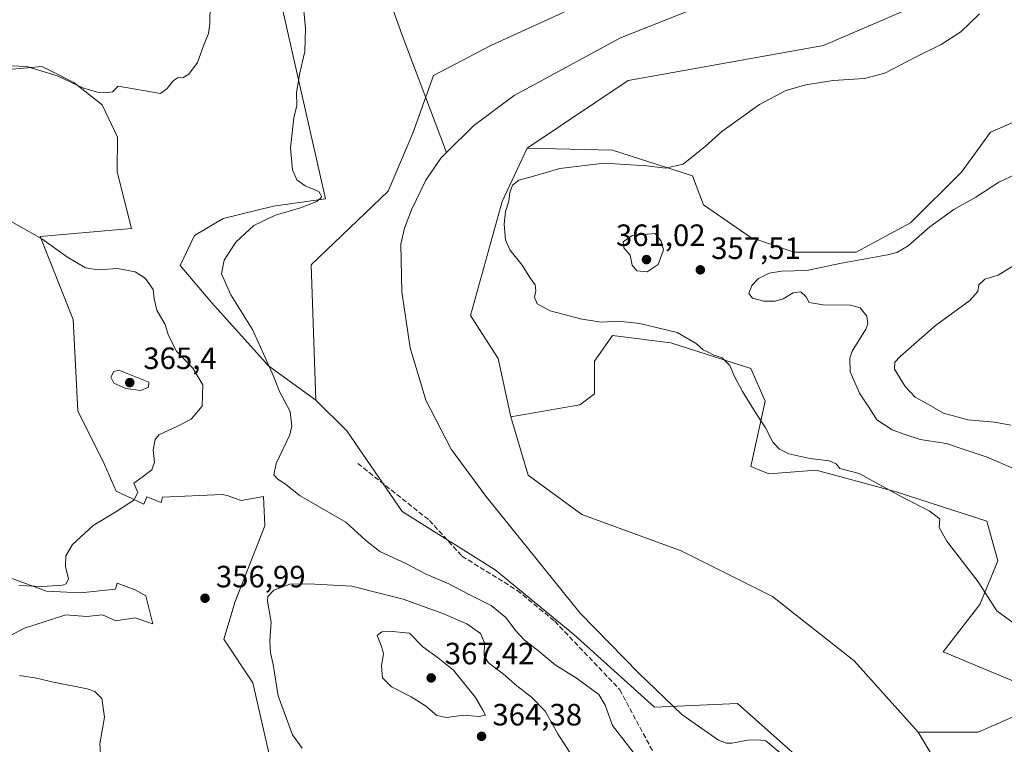
# Model space of a CAD drawing. Units: metres. Extents: x 600962 to 604419, y 4706032 to 4708395.
# Drawn here: x 602187 to 602507, y 4707709 to 4707945 of the extents above; entities that cross this region are included whole.
import ezdxf

# ---------------------------------------------------------------- set-up
doc = ezdxf.new("R2010")
doc.units = ezdxf.units.M
doc.header["$MEASUREMENT"] = 0
doc.linetypes.add('DGN Style 3', pattern=[2.307223458686699, 1.648016756204785, -0.6592067024819142])
for name, color, linetype, lineweight in [('Comarca CxS', 21, 'Continuous', 0), ('Comunidad Autónoma CxS', 142, 'Continuous', 0), ('Corriente natural lineal', 142, 'Continuous', 13), ('Cultivos herbáceos CxS', 92, 'Continuous', 0), ('Curva de nivel normal', 30, 'Continuous', 0), ('Matorral CxS', 135, 'Continuous', 0), ('Municipio CxS', 4, 'Continuous', 0), ('Núcleo urbano CxS', 7, 'Continuous', 0), ('Pastizal CxS', 92, 'Continuous', 0), ('Provincia CxS', 1, 'Continuous', 0), ('Punto de cota en terreno', 7, 'Continuous', 0), ('Rótulo de punto de cota en terreno', 7, 'Continuous', 0), ('Senda', 7, 'DGN Style 3', 0), ('Suelo desnudo CxS', 253, 'Continuous', 0)]:
    doc.layers.add(name, color=color, linetype=linetype, lineweight=lineweight)
doc.styles.add('Style-Arial', font='txt')

# ---------------------------------------------------------------- blocks, each defined once
blk = doc.blocks.new('*U9')
at = {"layer": 'Pastizal CxS', "color": 92, "linetype": 'Continuous', "lineweight": 0}
for points in [[(602505.7478999998, 4707435.265699999, 347.2182999999932), (602501.4055000005, 4707527.9727, 347.8899999999995), (602502.5456999998, 4707595.544299999, 348.3806000000041), (602477.0077000001, 4707664.764699999, 350.0228000000061), (602452.9193000002, 4707693.994899999, 350.2473999999929), (602420.6297000004, 4707722.713300001, 350.9250999999931), (602393.5477, 4707721.532500001, 352.0053000000044), (602367.4090999998, 4707745.121900001, 352.2670000000071), (602341.7824999997, 4707766.1481, 352.0586999999941), (602311.5437000003, 4707785.122500001, 352.4033000000054), (602293.6052999999, 4707811.276500001, 352.6592999999993), (602283.4644999999, 4707821.321699999, 353.1356999999989), (602281.9770999998, 4707865.2487, 353.2051000000066), (602307.0015000004, 4707889.2415, 352.9679999999935), (602315.0258999999, 4707908.0713, 353.1098000000056), (602321.7802999998, 4707926.8421, 353.0633999999991), (602340.4063999997, 4707936.6229, 353.3996999999945), (602379.8717999998, 4707954.736300001, 353.6981999999989)], [(602497.6124999998, 4707957.825099999, 354.4749000000011), (602448.5521, 4707936.592700001, 354.1097000000009), (602384.9971000003, 4707925.247300001, 353.6889999999985), (602352.1946999999, 4707903.196699999, 353.789499999999), (602344.0543000001, 4707885.8849, 354.4483000000037), (602333.7429000001, 4707848.838099999, 352.843200000003), (602342.8097000001, 4707834.865900001, 352.3592999999965), (602346.9090999998, 4707815.891899999, 352.152900000001), (602352.5469000004, 4707796.9169, 351.8252000000066), (602369.9726999998, 4707784.096700001, 351.4372000000003), (602402.2625000002, 4707772.301300001, 351.222299999994), (602431.9892999995, 4707757.429099999, 351.1606000000029), (602458.5549, 4707736.604900001, 351.0619000000006), (602479.3624999998, 4707713.396700001, 350.5381000000052), (602494.5460999999, 4707688.0165, 350.4070000000065), (602521.6810999997, 4707638.3761, 350.2014000000054), (602545.5982999997, 4707583.2371, 349.885500000004), (602545.5976999998, 4707543.749100001, 348.828800000003), (602545.4922000002, 4707529.323000001, 348.6891000000033), (602545.0774999997, 4707472.585100001, 347.9747999999963)]]:
    blk.add_polyline3d(points, dxfattribs=at)
blk = doc.blocks.new('*U16')
at = {"layer": 'Cultivos herbáceos CxS', "color": 92, "linetype": 'Continuous', "lineweight": 0}
for points in [[(602521.7697000002, 4707916.7094, 358.1092999999965), (602502.8645000001, 4707908.438300001, 357.4128000000055), (602493.4117000002, 4707895.4409, 358.2998999999982), (602476.8696, 4707878.898700001, 359.1392999999953), (602459.1458000002, 4707869.446000001, 359.5013999999938), (602439.0586999999, 4707869.446000001, 359.0081999999966), (602424.8797000004, 4707874.172300001, 357.7764000000025), (602409.5191000003, 4707884.806600001, 356.7111000000005), (602405.9742999999, 4707894.259299999, 355.3718999999983), (602379.9793999996, 4707902.530400001, 354.1432000000059), (602352.1946999999, 4707903.196699999, 353.789499999999), (602384.9971000003, 4707925.247300001, 353.6889999999985), (602448.5521, 4707936.592700001, 354.1097000000009), (602497.6124999998, 4707957.825099999, 354.4749000000011)], [(602379.8717999998, 4707954.736300001, 353.6981999999989), (602340.4063999997, 4707936.6229, 353.3996999999945), (602321.7802999998, 4707926.8421, 353.0633999999991), (602315.0258999999, 4707908.0713, 353.1098000000056), (602307.0015000004, 4707889.2415, 352.9679999999935), (602281.9770999998, 4707865.2487, 353.2051000000066), (602283.4644999999, 4707821.321699999, 353.1356999999989), (602268.1375000002, 4707832.4277, 355.2844999999944), (602249.6869000001, 4707852.941099999, 356.2856999999931), (602239.4291000003, 4707865.079100001, 356.5872999999993), (602244.0614999998, 4707874.8421, 356.5100999999996), (602253.3443, 4707880.3671, 356.2801000000036), (602269.6993000006, 4707884.3137, 355.7893999999943), (602286.5894999999, 4707886.786499999, 354.7212), (602272.2405000003, 4707950.376499999, 356.1242000000057)], [(602166.6573000001, 4707927.301100001, 358.965200000006), (602194.4121000003, 4707929.7917, 360.6394), (602197.3618999999, 4707928.308900001, 360.5610000000015), (602204.8362999996, 4707924.5515, 360.5742999999929), (602214.0800999999, 4707917.348300001, 359.9557999999961), (602219.0289000003, 4707906.761299999, 359.0895000000019), (602218.9357000003, 4707895.5053, 358.7381000000024), (602223.6003999999, 4707877.066299999, 357.6661000000022), (602193.8213000001, 4707874.480699999, 359.8369999999995), (602204.6256999997, 4707847.5415, 363.1790000000037), (602206.1023000004, 4707817.851500001, 363.0160000000033), (602214.8148999996, 4707800.4157, 361.7143000000069), (602218.5613000002, 4707791.690300001, 360.7050000000018), (602227.6149000004, 4707787.494700001, 359.8680000000023), (602228.5751, 4707789.894900001, 359.8460999999952), (602233.2347999997, 4707788.0591, 358.9257999999973), (602233.6388999998, 4707789.7393, 359.0350000000035), (602253.0938999997, 4707790.6273, 357.9333000000042), (602254.6529000001, 4707790.2521, 357.6399999999995), (602259.2647000002, 4707788.712900001, 356.8157999999967), (602266.4839000005, 4707789.981100001, 355.7329000000027), (602266.7068999996, 4707785.218900001, 356.007500000007), (602266.9297000002, 4707780.4571, 356.4109999999928), (602257.2144999999, 4707755.893100001, 357.7799999999988), (602253.6271000003, 4707743.585100001, 357.7057999999961), (602262.9609000003, 4707729.360900001, 359.0483999999997), (602274.1271000003, 4707680.508099999, 360.2548999999999)], [(602175.7209000001, 4707740.5089, 356.9679999999935), (602188.7295000004, 4707747.170299999, 357.6995000000024), (602202.1712999997, 4707751.490499999, 357.561400000006), (602208.8921999997, 4707751.010500001, 357.3221000000049), (602214.1727, 4707751.490499999, 357.6757000000071), (602218.4933000002, 4707749.5701, 357.2893999999943), (602224.7339000005, 4707750.530099999, 357.7011999999959), (602230.4946999997, 4707748.6099, 357.0760000000009), (602228.1797000002, 4707757.713099999, 358.1374999999971), (602224.7341999998, 4707759.6513, 358.6742999999988), (602218.8960999995, 4707761.747099999, 359.4423999999999), (602218.4023000002, 4707759.9035, 359.5466000000015), (602206.9719000002, 4707758.691299999, 359.709600000002), (602195.9304999998, 4707759.171499999, 359.9588999999978), (602184.0625, 4707763.493100001, 361.0975000000035)]]:
    blk.add_polyline3d(points, dxfattribs=at)
blk = doc.blocks.new('5PATER')
at = {"layer": 'Núcleo urbano CxS', "linetype": 'Continuous', "lineweight": 0}
h = blk.add_hatch(color=51, dxfattribs=at)
edge = h.paths.add_edge_path()
edge.add_ellipse((0, 0), major_axis=(-0.1095731443231308, -0.1110710700762829), ratio=0.9994222409660322, start_angle=0, end_angle=360)

msp = doc.modelspace()

# ---------------------------------------------------------------- linework, layer by layer
at = {"layer": 'Comarca CxS', "color": 21, "linetype": 'Continuous', "lineweight": 0}
msp.add_3dface([(604419.2300007825, 4706082.029982918), (600995.5900007581, 4706031.539982917), (600962.0600007579, 4708344.769982894), (604384.5600007826, 4708395.269982894)], dxfattribs=at)
at = {"layer": 'Comunidad Autónoma CxS', "color": 142, "linetype": 'Continuous', "lineweight": 0}
msp.add_3dface([(604419.2300007825, 4706082.029982918), (600995.5900007581, 4706031.539982917), (600962.0600007579, 4708344.769982894), (604384.5600007826, 4708395.269982894)], dxfattribs=at)
at = {"layer": 'Corriente natural lineal', "color": 142, "linetype": 'Continuous', "lineweight": 13}
for points in [[(602287.1001000004, 4708067.1601, 355.0795999999973), (602287.7901, 4708057.2401, 354.9682999999932), (602288.4501, 4708017.0001, 354.3176999999997), (602289.3101000005, 4708007.350099999, 354.1514000000025), (602290.2401000002, 4708002.440099999, 354.0976999999984), (602292.8800999997, 4707992.5101, 353.9524999999995), (602295.8901000004, 4707982.9901, 353.8307000000059), (602303.1601, 4707963.5601, 353.5133999999962), (602311.5301000001, 4707940.0001, 353.2228000000032), (602326.0201000003, 4707901.8101, 352.6377000000066)], [(602411.6348000001, 4707950.5527, 353.652700000006), (602382.5401, 4707939.100099999, 353.4572000000044), (602347.9700999996, 4707920.360099999, 352.9575000000041), (602334.8201000001, 4707910.590100001, 352.7201999999961), (602326.0201000003, 4707901.8101, 352.6377000000066)], [(602326.0201000003, 4707901.8101, 352.6377000000066), (602324.1300999997, 4707899.9301, 352.6282999999967), (602319.2801000001, 4707892.850099999, 352.5507000000071), (602314.5601000005, 4707883.1601, 352.501099999994), (602312.3300999999, 4707877.220100001, 352.528999999995), (602311.1300999997, 4707872.0101, 352.5896000000066), (602311.4401000004, 4707856.470100001, 352.4336999999941), (602314.2001, 4707838.290100001, 352.2284000000073), (602319.2901, 4707821.2601, 352.2465999999986), (602327.4401000004, 4707805.370100001, 352.148000000001), (602338.7801000001, 4707790.030099999, 351.9897000000055), (602369.4101, 4707752.020099999, 351.6445999999996), (602388.5601000005, 4707732.5601, 351.258600000001), (602402.5401, 4707719.0801, 351.1680999999954), (602414.3800999997, 4707710.710100001, 351.059500000003), (602416.9901000002, 4707709.8201, 350.9853000000003), (602418.7301000003, 4707709.800100001, 350.9438999999985), (602423.8201000001, 4707710.780099999, 350.8506000000052), (602427.4501, 4707710.9001, 350.8101000000024), (602429.7701000003, 4707710.590100001, 350.7688999999955), (602437.1901000004, 4707704.340100001, 350.6367000000027)]]:
    msp.add_polyline3d(points, dxfattribs=at)
at = {"layer": 'Cultivos herbáceos CxS', "color": 92, "linetype": 'Continuous', "lineweight": 0}
for points in [[(602283.4644999999, 4707821.321699999, 353.1356999999989), (602268.1375000002, 4707832.4277, 355.2844999999944), (602249.6869000001, 4707852.941099999, 356.2856999999931), (602239.4291000003, 4707865.079100001, 356.5872999999993), (602244.0614999998, 4707874.8421, 356.5100999999996), (602253.3443, 4707880.3671, 356.2801000000036), (602269.6993000006, 4707884.3137, 355.7893999999943), (602286.5894999999, 4707886.786499999, 354.7212), (602272.2405000003, 4707950.376499999, 356.1242000000057), (602257.1162999999, 4707989.9989, 357.5571999999956), (602242.8936999999, 4708008.424100001, 358.4695000000065), (602229.5345000001, 4708008.4351, 360.5391999999993), (602195.8734999998, 4708007.3005, 362.7995999999985), (602189.7222999996, 4707995.5055, 363.1987999999984), (602184.8132999997, 4707985.342700001, 363.0763000000007)], [(602352.1946999999, 4707903.196699999, 353.789499999999), (602384.9971000003, 4707925.247300001, 353.6889999999985), (602448.5521, 4707936.592700001, 354.1097000000009), (602497.6124999998, 4707957.825099999, 354.4749000000011)], [(602379.8717999998, 4707954.736300001, 353.6981999999989), (602340.4063999997, 4707936.6229, 353.3996999999945), (602321.7802999998, 4707926.8421, 353.0633999999991), (602315.0258999999, 4707908.0713, 353.1098000000056), (602307.0015000004, 4707889.2415, 352.9679999999935), (602281.9770999998, 4707865.2487, 353.2051000000066), (602283.4644999999, 4707821.321699999, 353.1356999999989)], [(602166.6573000001, 4707927.301100001, 358.965200000006), (602194.4121000003, 4707929.7917, 360.6394), (602197.3618999999, 4707928.308900001, 360.5610000000015), (602204.8362999996, 4707924.5515, 360.5742999999929), (602214.0800999999, 4707917.348300001, 359.9557999999961), (602219.0289000003, 4707906.761299999, 359.0895000000019), (602218.9357000003, 4707895.5053, 358.7381000000024), (602223.6003999999, 4707877.066299999, 357.6661000000022), (602193.8213000001, 4707874.480699999, 359.8369999999995), (602204.6256999997, 4707847.5415, 363.1790000000037), (602206.1023000004, 4707817.851500001, 363.0160000000033), (602214.8148999996, 4707800.4157, 361.7143000000069), (602218.5613000002, 4707791.690300001, 360.7050000000018), (602227.6149000004, 4707787.494700001, 359.8680000000023), (602228.5751, 4707789.894900001, 359.8460999999952), (602233.2347999997, 4707788.0591, 358.9257999999973), (602233.6388999998, 4707789.7393, 359.0350000000035), (602253.0938999997, 4707790.6273, 357.9333000000042), (602254.6529000001, 4707790.2521, 357.6399999999995), (602259.2647000002, 4707788.712900001, 356.8157999999967), (602266.4839000005, 4707789.981100001, 355.7329000000027), (602266.7068999996, 4707785.218900001, 356.007500000007), (602266.9297000002, 4707780.4571, 356.4109999999928), (602257.2144999999, 4707755.893100001, 357.7799999999988), (602253.6271000003, 4707743.585100001, 357.7057999999961), (602262.9609000003, 4707729.360900001, 359.0483999999997), (602274.1271000003, 4707680.508099999, 360.2548999999999)], [(602352.1946999999, 4707903.196699999, 353.789499999999), (602379.9793999996, 4707902.530400001, 354.1432000000059), (602405.9742999999, 4707894.259299999, 355.3718999999983), (602409.5191000003, 4707884.806600001, 356.7111000000005), (602424.8797000004, 4707874.172300001, 357.7764000000025), (602439.0586999999, 4707869.446000001, 359.0081999999966), (602459.1458000002, 4707869.446000001, 359.5013999999938), (602476.8696, 4707878.898700001, 359.1392999999953), (602493.4117000002, 4707895.4409, 358.2998999999982), (602502.8645000001, 4707908.438300001, 357.4128000000055), (602521.7697000002, 4707916.7094, 358.1092999999965)], [(602175.7209000001, 4707740.5089, 356.9679999999935), (602188.7295000004, 4707747.170299999, 357.6995000000024), (602202.1712999997, 4707751.490499999, 357.561400000006), (602208.8921999997, 4707751.010500001, 357.3221000000049), (602214.1727, 4707751.490499999, 357.6757000000071), (602218.4933000002, 4707749.5701, 357.2893999999943), (602224.7339000005, 4707750.530099999, 357.7011999999959), (602230.4946999997, 4707748.6099, 357.0760000000009), (602228.1797000002, 4707757.713099999, 358.1374999999971), (602224.7341999998, 4707759.6513, 358.6742999999988), (602218.8960999995, 4707761.747099999, 359.4423999999999), (602218.4023000002, 4707759.9035, 359.5466000000015), (602206.9719000002, 4707758.691299999, 359.709600000002), (602195.9304999998, 4707759.171499999, 359.9588999999978), (602184.0625, 4707763.493100001, 361.0975000000035)]]:
    msp.add_polyline3d(points, dxfattribs=at)
at = {"layer": 'Curva de nivel normal', "color": 30, "linetype": 'Continuous', "lineweight": 0, "flags": 128}
for points, elevation in [([(602278.8300000001, 4707956.120100001), (602280.0999999996, 4707942.120100001), (602279.8799999999, 4707934.610099999), (602278.2400000002, 4707927.720100001), (602277.2000000002, 4707921.280099999), (602277.2699999996, 4707917.130100001), (602276.3300000001, 4707913.0801), (602275.2699999996, 4707903.340100001), (602275.8700000001, 4707896.140100001), (602277.2999999998, 4707892.940099999), (602280.04, 4707890.9801), (602284.5099999999, 4707889.110099999), (602285.4900000002, 4707887.4301), (602283.7699999996, 4707885.870100001), (602278.5199999996, 4707883.800100001), (602270.3499999996, 4707881.4101), (602263.3200000003, 4707878.100099999), (602257.5300000003, 4707872.700099999), (602253.7000000002, 4707866.860099999), (602252.8200000003, 4707862.4001), (602255.8899999997, 4707855.5801), (602262.8899999997, 4707844.2301), (602267.0700000003, 4707835.190099999), (602269.7800000003, 4707829.090100001), (602271.6299999999, 4707824.090100001), (602275.1200000001, 4707817.590100001), (602275.6900000004, 4707812.8201), (602274.9900000002, 4707809.9901), (602270.6299999999, 4707800.700099999), (602269.8399999999, 4707796.970100001), (602271.2599999999, 4707795.530099999), (602273.2000000002, 4707794.3301), (602278.3499999996, 4707790.1601), (602293.2100000001, 4707781.6601), (602299.6900000004, 4707775.7501), (602304.2800000003, 4707772.100099999), (602312.4900000002, 4707768.280099999), (602319.4000000004, 4707764.7401), (602326.7400000002, 4707761.610099999), (602333.1799999997, 4707758.2501), (602340.4900000002, 4707754.550100001), (602345.2999999998, 4707750.6601), (602348.4299999997, 4707746.420100001), (602351.3799999999, 4707743.2601), (602355.4400000004, 4707740.1601), (602361.3099999996, 4707735.290100001), (602368.2199999997, 4707730.920100001), (602375.5, 4707725.610099999), (602377.5499999998, 4707722.170100001), (602379.9800000006, 4707715.5101), (602388.4900000002, 4707704.5101)], 355.0000000000001), ([(602249.0899999999, 4707949.9101), (602249.0800000001, 4707943.710100001), (602248.6500000004, 4707940.450099999), (602247, 4707936.460100001), (602244.9900000002, 4707931.120100001), (602242.1600000003, 4707927.300100001), (602240.2400000002, 4707926.0601), (602238.7599999999, 4707926.140100001), (602237.1399999997, 4707925.120100001), (602235.2100000001, 4707922.590100001), (602232.9600000001, 4707920.970100001), (602219.2100000001, 4707923.340100001), (602217.4199999999, 4707921.550100001), (602215.3899999997, 4707921.200099999), (602212.9699999997, 4707921.340100001), (602207.9199999999, 4707922.700099999), (602199.6699999999, 4707926.610099999), (602189.5599999996, 4707929.7301), (602181.6799999997, 4707930.110099999)], 360), ([(602510.9400000004, 4707748.360099999), (602504.8600000005, 4707752.8101), (602498.8799999999, 4707762.2301), (602488.6699999999, 4707775.4301), (602486.1799999997, 4707779.850099999), (602486.3300000001, 4707782.670100001), (602482.9400000004, 4707785.270099999), (602474.5300000003, 4707789.520099999), (602460.1299999999, 4707797.420100001), (602453.8799999999, 4707799.0801), (602452.6299999999, 4707800.590100001), (602450.4400000004, 4707801.590100001), (602444.0700000003, 4707802.290100001), (602437.2400000002, 4707803.840100001), (602434.2300000006, 4707805.4001), (602432.1200000001, 4707807.590100001), (602429.6799999997, 4707812.3301), (602426.3899999997, 4707817.280099999), (602422.1699999999, 4707824.110099999), (602419.5899999999, 4707828.940099999), (602418.1100000005, 4707832.590100001), (602415.5800000001, 4707835.0101), (602412.7100000001, 4707836.0701), (602411.0899999999, 4707836.9301), (602409.3799999999, 4707837.620100001), (602407.1399999997, 4707839.720100001), (602400.9400000004, 4707843.3301), (602388.8700000001, 4707846.170100001), (602381.7699999996, 4707847.020099999), (602376.4199999999, 4707846.700099999), (602370.0199999996, 4707847.6501), (602359.7199999997, 4707850.340100001), (602355.4699999997, 4707852.6501), (602354.5999999996, 4707854.8101), (602355.04, 4707856.800100001), (602354.7599999999, 4707858.7601), (602353.04, 4707861.140100001), (602350.6200000001, 4707865.1801), (602346.5999999996, 4707870.140100001), (602345.1200000001, 4707873.440099999), (602344.6699999999, 4707878.460100001), (602345.1900000004, 4707882.6801), (602346.2199999997, 4707885.9901), (602346.54, 4707888.7601), (602347.3799999999, 4707891.1601), (602349.5099999999, 4707892.840100001), (602353.9100000003, 4707893.970100001), (602362.7800000003, 4707896.600099999), (602377.2400000002, 4707898.3101), (602391.1200000001, 4707897.5101), (602397.1600000003, 4707896.690099999), (602402.9199999999, 4707898.040100001), (602410.04, 4707903.720100001), (602415.5, 4707908.6801), (602427.75, 4707917.440099999), (602436.3200000003, 4707921.950099999), (602442.7699999996, 4707923.840100001), (602451.6699999999, 4707925.190099999), (602461.8300000001, 4707925.860099999), (602468.4900000002, 4707927.5801), (602478.4900000002, 4707932.7601), (602486.8200000003, 4707936.880100001), (602493.1500000004, 4707941.0701), (602499.2400000002, 4707946.920100001)], 355.0000000000001), ([(602510.2800000003, 4707799.030099999), (602501.7699999996, 4707802.780099999), (602494.29, 4707805.300100001), (602488.5800000001, 4707807.2501), (602479.9900000002, 4707808.5601), (602475.0899999999, 4707810.140100001), (602470.8399999999, 4707811.690099999), (602465.9199999999, 4707814.950099999), (602463.2699999996, 4707819.050100001), (602460.2800000003, 4707823.540100001), (602457.2400000002, 4707830.4801), (602457.0599999996, 4707834.920100001), (602457.8799999999, 4707837.210100001), (602462.3399999999, 4707844.390100001), (602462.9900000002, 4707846.110099999), (602462.5999999996, 4707848.5801), (602460.4600000001, 4707851.360099999), (602457.3300000001, 4707852.190099999), (602448.4900000002, 4707852.280099999), (602443.8399999999, 4707853.0001), (602442.8700000001, 4707854.840100001), (602441.1399999997, 4707856.460100001), (602438.7000000002, 4707856.200099999), (602435.4699999997, 4707854.290100001), (602432.8399999999, 4707853.4901), (602429.1200000001, 4707853.520099999), (602425.4100000003, 4707854.460100001), (602424.2800000003, 4707855.920100001), (602425.2599999999, 4707858.600099999), (602427.3899999997, 4707860.8101), (602430.9000000004, 4707862.5601), (602434.8700000001, 4707863.1801), (602443.0999999996, 4707863.4101), (602453.8899999997, 4707865.6801), (602469.3899999997, 4707868.5601), (602472.4299999997, 4707869.340100001), (602476.0199999996, 4707871.450099999), (602483.1600000003, 4707877.620100001), (602490.9199999999, 4707883.300100001), (602498.0499999998, 4707887.300100001), (602505.5999999996, 4707892.130100001), (602511.1100000005, 4707894.800100001)], 360), ([(602186.9600000001, 4707761.030099999), (602194.5999999996, 4707760.7401), (602201.1100000005, 4707761.110099999), (602202.2699999996, 4707761.600099999), (602203.0599999996, 4707763.2601), (602202.1500000004, 4707767.2301), (602202.1900000004, 4707770.720100001), (602204.3499999996, 4707774.380100001), (602211.0999999996, 4707780.530099999), (602218.4600000001, 4707784.960100001), (602224.29, 4707788.790100001), (602225.5800000001, 4707791.2301), (602224.2699999996, 4707794.340100001), (602227.0700000003, 4707796.2501), (602230.1399999997, 4707798.6801), (602231.0499999998, 4707801.1501), (602230.6600000003, 4707805.130100001), (602231.29, 4707808.550100001), (602232.4199999999, 4707810.0601), (602238.5599999996, 4707812.800100001), (602242.9800000006, 4707815.100099999), (602246.5, 4707819.290100001), (602246.7800000003, 4707826.2401), (602243.4900000002, 4707831.7401), (602238.2400000002, 4707837.170100001), (602235.5800000001, 4707842.280099999), (602234.5300000003, 4707845.860099999), (602231.7800000003, 4707850.5001), (602230.9299999997, 4707854.200099999), (602230.6600000003, 4707857.2601), (602228.0199999996, 4707860.960100001), (602224.7999999998, 4707863.0101), (602219.0099999999, 4707864.0601), (602212.5800000001, 4707863.640100001), (602208.6399999997, 4707864.3301), (602202.75, 4707867.770099999), (602194.4600000001, 4707873.790100001), (602184.4900000002, 4707879.4101)], 360), ([(602393.8200000003, 4707875.460100001), (602386.3499999996, 4707874.800100001), (602383.4299999997, 4707872.8201), (602383.6699999999, 4707870.8101), (602385.7100000001, 4707868.4801), (602386.3399999999, 4707865.200099999), (602387.9000000004, 4707863.340100001), (602391.2300000006, 4707863.020099999), (602394.7800000003, 4707865.4301), (602396.4800000006, 4707870.170100001), (602395.8099999996, 4707872.970100001), (602393.8200000003, 4707875.460100001)], 360), ([(602510.4800000006, 4707865.030099999), (602505.3799999999, 4707861.9801), (602501, 4707860.610099999), (602499.04, 4707858.770099999), (602498.75, 4707856.6501), (602496.1200000001, 4707853.6801), (602484.9900000002, 4707845.5601), (602473.4199999999, 4707835.440099999), (602471.7199999997, 4707833.670100001), (602471.5899999999, 4707831.360099999), (602475.1200000001, 4707825.780099999), (602478.3200000003, 4707822.2601), (602481.8899999997, 4707820.3201), (602487.54, 4707817.030099999), (602495.4800000006, 4707814.850099999), (602504.0899999999, 4707814.1501), (602509.5899999999, 4707813.210100001)], 365), ([(602219.4900000002, 4707831.090100001), (602217.8700000001, 4707830.5601), (602216.8399999999, 4707828.8201), (602217.8099999996, 4707826.8201), (602221.7599999999, 4707825.040100001), (602226.5999999996, 4707824.460100001), (602229.0700000003, 4707825.5001), (602229.2100000001, 4707827.1801), (602219.4900000002, 4707831.090100001)], 365), ([(602281.1399999997, 4707761.590100001), (602275.04, 4707761.450099999), (602269.8200000003, 4707759.4801), (602267.9400000004, 4707757.470100001), (602267.75, 4707755.950099999), (602269, 4707749.1601), (602268.5499999998, 4707743.1601), (602268.79, 4707739.1601), (602269.6600000003, 4707735.360099999), (602271.2999999998, 4707725.1801), (602275.8600000005, 4707712.5001), (602279.0199999996, 4707708.190099999)], 360), ([(602366.7800000003, 4707705.530099999), (602362.1699999999, 4707712.840100001), (602358.0599999996, 4707720.170100001), (602353.6600000003, 4707724.7501), (602348.8499999996, 4707728.4101), (602344.3499999996, 4707732.3301), (602339.5800000001, 4707735.880100001), (602338.2400000002, 4707738.3201), (602338.3200000003, 4707742.390100001), (602337.0499999998, 4707745.460100001), (602332.5700000003, 4707748.540100001), (602324.7400000002, 4707751.9101), (602311.8899999997, 4707756.550100001), (602295.2199999997, 4707760.860099999), (602281.1399999997, 4707761.590100001)], 360), ([(602307.3600000005, 4707746.1501), (602305, 4707745.950099999), (602303.3799999999, 4707744.7401), (602304.7699999996, 4707741.5701), (602305.4800000006, 4707738.960100001), (602304.8300000001, 4707734.9301), (602305.2000000002, 4707731.0601), (602308.1200000001, 4707728.0701), (602314.4500000002, 4707724.9001), (602319.1699999999, 4707721.960100001), (602322.8600000005, 4707718.770099999), (602325.9299999997, 4707718.140100001), (602331.4900000002, 4707718.860099999), (602336.5999999996, 4707718.440099999), (602338.6699999999, 4707718.880100001), (602337.8399999999, 4707720.5001), (602335.3499999996, 4707724.6601), (602328.2300000006, 4707733.540100001), (602323.3600000005, 4707737.370100001), (602318.2800000003, 4707741.0701), (602313.9000000004, 4707745.540100001), (602307.3600000005, 4707746.1501)], 365), ([(602213.5999999996, 4707704.5601), (602213.25, 4707709.540100001), (602214.7400000002, 4707718.190099999), (602213.9600000001, 4707724.3201), (602211.6299999999, 4707726.630100001), (602209.2000000002, 4707727.4901), (602198.1500000004, 4707729.5801), (602192.6600000003, 4707730.940099999), (602187.1900000004, 4707731.8201)], 355.0000000000001)]:
    msp.add_lwpolyline(points, dxfattribs=dict(at, elevation=elevation))
at = {"layer": 'Matorral CxS', "color": 135, "linetype": 'Continuous', "lineweight": 0, "extrusion": (-0.0233305455752682, -0.1667800328593086, 0.9857180663265782), "elevation": -798863.2354806926, "flags": 128}
msp.add_lwpolyline([(-55490.57746171067, 4678081.018418889), (-55513.84181086125, 4678066.503320782), (-55533.10080439551, 4678063.759323549)], dxfattribs=at)
at = {"layer": 'Matorral CxS', "color": 135, "linetype": 'Continuous', "lineweight": 0}
for points in [[(602283.4644999999, 4707821.321699999, 353.1356999999989), (602268.1375000002, 4707832.4277, 355.2844999999944), (602249.6869000001, 4707852.941099999, 356.2856999999931), (602239.4291000003, 4707865.079100001, 356.5872999999993), (602244.0614999998, 4707874.8421, 356.5100999999996), (602253.3443, 4707880.3671, 356.2801000000036), (602269.6993000006, 4707884.3137, 355.7893999999943), (602286.5894999999, 4707886.786499999, 354.7212), (602272.2405000003, 4707950.376499999, 356.1242000000057), (602257.1162999999, 4707989.9989, 357.5571999999956), (602242.8936999999, 4708008.424100001, 358.4695000000065), (602229.5345000001, 4708008.4351, 360.5391999999993), (602195.8734999998, 4708007.3005, 362.7995999999985), (602189.7222999996, 4707995.5055, 363.1987999999984), (602184.8132999997, 4707985.342700001, 363.0763000000007)], [(602272.2405000003, 4707950.376499999, 356.1242000000057), (602286.5894999999, 4707886.786499999, 354.7212), (602269.6993000006, 4707884.3137, 355.7893999999943), (602253.3443, 4707880.3671, 356.2801000000036), (602244.0614999998, 4707874.8421, 356.5100999999996), (602239.4291000003, 4707865.079100001, 356.5872999999993), (602249.6869000001, 4707852.941099999, 356.2856999999931), (602268.1375000002, 4707832.4277, 355.2844999999944), (602283.4644999999, 4707821.321699999, 353.1356999999989), (602293.6052999999, 4707811.276500001, 352.6592999999993), (602311.5437000003, 4707785.122500001, 352.4033000000054), (602341.7824999997, 4707766.1481, 352.0586999999941), (602367.4090999998, 4707745.121900001, 352.2670000000071), (602393.5477, 4707721.532500001, 352.0053000000044), (602420.6297000004, 4707722.713300001, 350.9250999999931), (602452.9193000002, 4707693.994899999, 350.2473999999929), (602477.0077000001, 4707664.764699999, 350.0228000000061), (602502.5456999998, 4707595.544299999, 348.3806000000041), (602501.4055000005, 4707527.9727, 347.8899999999995), (602505.7478999998, 4707435.265699999, 347.2182999999932)], [(602274.1271000003, 4707680.508099999, 360.2548999999999), (602262.9609000003, 4707729.360900001, 359.0483999999997), (602253.6271000003, 4707743.585100001, 357.7057999999961), (602257.2144999999, 4707755.893100001, 357.7799999999988), (602266.9297000002, 4707780.4571, 356.4109999999928), (602266.7068999996, 4707785.218900001, 356.007500000007), (602266.4839000005, 4707789.981100001, 355.7329000000027), (602259.2647000002, 4707788.712900001, 356.8157999999967), (602254.6529000001, 4707790.2521, 357.6399999999995), (602253.0938999997, 4707790.6273, 357.9333000000042), (602233.6388999998, 4707789.7393, 359.0350000000035), (602233.2347999997, 4707788.0591, 358.9257999999973), (602228.5751, 4707789.894900001, 359.8460999999952), (602227.6149000004, 4707787.494700001, 359.8680000000023), (602218.5613000002, 4707791.690300001, 360.7050000000018), (602214.8148999996, 4707800.4157, 361.7143000000069), (602206.1023000004, 4707817.851500001, 363.0160000000033), (602204.6256999997, 4707847.5415, 363.1790000000037), (602193.8213000001, 4707874.480699999, 359.8369999999995), (602223.6003999999, 4707877.066299999, 357.6661000000022), (602218.9357000003, 4707895.5053, 358.7381000000024), (602219.0289000003, 4707906.761299999, 359.0895000000019), (602214.0800999999, 4707917.348300001, 359.9557999999961), (602204.8362999996, 4707924.5515, 360.5742999999929), (602197.3618999999, 4707928.308900001, 360.5610000000015), (602194.4121000003, 4707929.7917, 360.6394), (602166.6573000001, 4707927.301100001, 358.965200000006)], [(602166.6573000001, 4707927.301100001, 358.965200000006), (602194.4121000003, 4707929.7917, 360.6394), (602197.3618999999, 4707928.308900001, 360.5610000000015), (602204.8362999996, 4707924.5515, 360.5742999999929), (602214.0800999999, 4707917.348300001, 359.9557999999961), (602219.0289000003, 4707906.761299999, 359.0895000000019), (602218.9357000003, 4707895.5053, 358.7381000000024), (602223.6003999999, 4707877.066299999, 357.6661000000022), (602193.8213000001, 4707874.480699999, 359.8369999999995), (602204.6256999997, 4707847.5415, 363.1790000000037), (602206.1023000004, 4707817.851500001, 363.0160000000033), (602214.8148999996, 4707800.4157, 361.7143000000069), (602218.5613000002, 4707791.690300001, 360.7050000000018), (602227.6149000004, 4707787.494700001, 359.8680000000023), (602228.5751, 4707789.894900001, 359.8460999999952), (602233.2347999997, 4707788.0591, 358.9257999999973), (602233.6388999998, 4707789.7393, 359.0350000000035), (602253.0938999997, 4707790.6273, 357.9333000000042), (602254.6529000001, 4707790.2521, 357.6399999999995), (602259.2647000002, 4707788.712900001, 356.8157999999967), (602266.4839000005, 4707789.981100001, 355.7329000000027), (602266.7068999996, 4707785.218900001, 356.007500000007), (602266.9297000002, 4707780.4571, 356.4109999999928), (602257.2144999999, 4707755.893100001, 357.7799999999988), (602253.6271000003, 4707743.585100001, 357.7057999999961), (602262.9609000003, 4707729.360900001, 359.0483999999997), (602274.1271000003, 4707680.508099999, 360.2548999999999)], [(602523.8327000003, 4707724.3541, 353.4446000000025), (602487.5037000002, 4707739.4715, 352.3576999999932), (602499.3196, 4707754.8321, 354.7220999999991), (602505.2275, 4707769.0111, 356.0696999999927), (602501.6827999996, 4707782.0086, 356.5777999999991), (602472.1431, 4707791.461300001, 355.8804999999993), (602446.1481999997, 4707798.550799999, 354.7896000000038), (602430.7876000004, 4707797.369200001, 354.0985999999975), (602424.8797000004, 4707799.7324, 353.7125999999989), (602429.6059999998, 4707821.0009, 355.7045999999973), (602424.8797000004, 4707831.635199999, 355.4857000000048), (602398.8848000001, 4707839.906300001, 354.9743000000017), (602379.9793999996, 4707842.269500001, 354.7235999999975), (602374.0714999996, 4707833.998400001, 354.2517999999982), (602374.0714999996, 4707823.3641, 354.2909999999974), (602369.3450999996, 4707819.819300001, 354.1171000000031), (602346.9090999998, 4707815.891899999, 352.152900000001), (602342.8097000001, 4707834.865900001, 352.3592999999965), (602333.7429000001, 4707848.838099999, 352.843200000003), (602344.0543000001, 4707885.8849, 354.4483000000037), (602352.1946999999, 4707903.196699999, 353.789499999999), (602379.9793999996, 4707902.530400001, 354.1432000000059), (602405.9742999999, 4707894.259299999, 355.3718999999983), (602409.5191000003, 4707884.806600001, 356.7111000000005), (602424.8797000004, 4707874.172300001, 357.7764000000025), (602439.0586999999, 4707869.446000001, 359.0081999999966), (602459.1458000002, 4707869.446000001, 359.5013999999938), (602476.8696, 4707878.898700001, 359.1392999999953), (602493.4117000002, 4707895.4409, 358.2998999999982), (602502.8645000001, 4707908.438300001, 357.4128000000055), (602521.7697000002, 4707916.7094, 358.1092999999965)], [(602352.1946999999, 4707903.196699999, 353.789499999999), (602379.9793999996, 4707902.530400001, 354.1432000000059), (602405.9742999999, 4707894.259299999, 355.3718999999983), (602409.5191000003, 4707884.806600001, 356.7111000000005), (602424.8797000004, 4707874.172300001, 357.7764000000025), (602439.0586999999, 4707869.446000001, 359.0081999999966), (602459.1458000002, 4707869.446000001, 359.5013999999938), (602476.8696, 4707878.898700001, 359.1392999999953), (602493.4117000002, 4707895.4409, 358.2998999999982), (602502.8645000001, 4707908.438300001, 357.4128000000055), (602521.7697000002, 4707916.7094, 358.1092999999965)], [(602352.1946999999, 4707903.196699999, 353.789499999999), (602344.0543000001, 4707885.8849, 354.4483000000037), (602333.7429000001, 4707848.838099999, 352.843200000003), (602342.8097000001, 4707834.865900001, 352.3592999999965), (602346.9090999998, 4707815.891899999, 352.152900000001)], [(602523.8327000003, 4707724.3541, 353.4446000000025), (602487.5037000002, 4707739.4715, 352.3576999999932), (602499.3196, 4707754.8321, 354.7220999999991), (602505.2275, 4707769.0111, 356.0696999999927), (602501.6827999996, 4707782.0086, 356.5777999999991), (602472.1431, 4707791.461300001, 355.8804999999993), (602446.1481999997, 4707798.550799999, 354.7896000000038), (602430.7876000004, 4707797.369200001, 354.0985999999975), (602424.8797000004, 4707799.7324, 353.7125999999989), (602429.6059999998, 4707821.0009, 355.7045999999973), (602424.8797000004, 4707831.635199999, 355.4857000000048), (602398.8848000001, 4707839.906300001, 354.9743000000017), (602379.9793999996, 4707842.269500001, 354.7235999999975), (602374.0714999996, 4707833.998400001, 354.2517999999982), (602374.0714999996, 4707823.3641, 354.2909999999974), (602369.3450999996, 4707819.819300001, 354.1171000000031), (602346.9090999998, 4707815.891899999, 352.152900000001)], [(602283.4644999999, 4707821.321699999, 353.1356999999989), (602293.6052999999, 4707811.276500001, 352.6592999999993), (602311.5437000003, 4707785.122500001, 352.4033000000054), (602341.7824999997, 4707766.1481, 352.0586999999941), (602367.4090999998, 4707745.121900001, 352.2670000000071), (602393.5477, 4707721.532500001, 352.0053000000044), (602420.6297000004, 4707722.713300001, 350.9250999999931), (602452.9193000002, 4707693.994899999, 350.2473999999929), (602477.0077000001, 4707664.764699999, 350.0228000000061), (602502.5456999998, 4707595.544299999, 348.3806000000041), (602501.4055000005, 4707527.9727, 347.8899999999995), (602505.7478999998, 4707435.265699999, 347.2182999999932), (602501.6215000004, 4707414.708699999, 347.0917000000045), (602486.3772999998, 4707400.631899999, 346.8657999999996)], [(602346.9090999998, 4707815.891899999, 352.152900000001), (602352.5469000004, 4707796.9169, 351.8252000000066), (602369.9726999998, 4707784.096700001, 351.4372000000003), (602402.2625000002, 4707772.301300001, 351.222299999994), (602431.9892999995, 4707757.429099999, 351.1606000000029), (602458.5549, 4707736.604900001, 351.0619000000006), (602479.3624999998, 4707713.396700001, 350.5381000000052)], [(602184.0625, 4707763.493100001, 361.0975000000035), (602195.9304999998, 4707759.171499999, 359.9588999999978), (602206.9719000002, 4707758.691299999, 359.709600000002), (602218.4023000002, 4707759.9035, 359.5466000000015), (602218.8960999995, 4707761.747099999, 359.4423999999999), (602224.7341999998, 4707759.6513, 358.6742999999988), (602228.1797000002, 4707757.713099999, 358.1374999999971), (602230.4946999997, 4707748.6099, 357.0760000000009), (602224.7339000005, 4707750.530099999, 357.7011999999959), (602218.4933000002, 4707749.5701, 357.2893999999943), (602214.1727, 4707751.490499999, 357.6757000000071), (602208.8921999997, 4707751.010500001, 357.3221000000049), (602202.1712999997, 4707751.490499999, 357.561400000006), (602188.7295000004, 4707747.170299999, 357.6995000000024), (602175.7209000001, 4707740.5089, 356.9679999999935)], [(602175.7209000001, 4707740.5089, 356.9679999999935), (602188.7295000004, 4707747.170299999, 357.6995000000024), (602202.1712999997, 4707751.490499999, 357.561400000006), (602208.8921999997, 4707751.010500001, 357.3221000000049), (602214.1727, 4707751.490499999, 357.6757000000071), (602218.4933000002, 4707749.5701, 357.2893999999943), (602224.7339000005, 4707750.530099999, 357.7011999999959), (602230.4946999997, 4707748.6099, 357.0760000000009), (602228.1797000002, 4707757.713099999, 358.1374999999971), (602224.7341999998, 4707759.6513, 358.6742999999988), (602218.8960999995, 4707761.747099999, 359.4423999999999), (602218.4023000002, 4707759.9035, 359.5466000000015), (602206.9719000002, 4707758.691299999, 359.709600000002), (602195.9304999998, 4707759.171499999, 359.9588999999978), (602184.0625, 4707763.493100001, 361.0975000000035)]]:
    msp.add_polyline3d(points, dxfattribs=at)
msp.add_polyline3d([(602523.8327000003, 4707724.3541, 353.4446000000025), (602498.8104999998, 4707713.407299999, 351.000199999995), (602479.3624999998, 4707713.396700001, 350.5381000000052), (602458.5549, 4707736.604900001, 351.0619000000006), (602431.9892999995, 4707757.429099999, 351.1606000000029), (602402.2625000002, 4707772.301300001, 351.222299999994), (602369.9726999998, 4707784.096700001, 351.4372000000003), (602352.5469000004, 4707796.9169, 351.8252000000066), (602346.9090999998, 4707815.891899999, 352.152900000001), (602369.3450999996, 4707819.819300001, 354.1171000000031), (602374.0714999996, 4707823.3641, 354.2909999999974), (602374.0714999996, 4707833.998400001, 354.2517999999982), (602379.9793999996, 4707842.269500001, 354.7235999999975), (602398.8848000001, 4707839.906300001, 354.9743000000017), (602424.8797000004, 4707831.635199999, 355.4857000000048), (602429.6059999998, 4707821.0009, 355.7045999999973), (602424.8797000004, 4707799.7324, 353.7125999999989), (602430.7876000004, 4707797.369200001, 354.0985999999975), (602446.1481999997, 4707798.550799999, 354.7896000000038), (602472.1431, 4707791.461300001, 355.8804999999993), (602501.6827999996, 4707782.0086, 356.5777999999991), (602505.2275, 4707769.0111, 356.0696999999927), (602499.3196, 4707754.8321, 354.7220999999991), (602487.5037000002, 4707739.4715, 352.3576999999932)], close=True, dxfattribs=at)
at = {"layer": 'Municipio CxS', "color": 4, "linetype": 'Continuous', "lineweight": 0}
msp.add_3dface([(604419.2300007825, 4706082.029982918), (600995.5900007581, 4706031.539982917), (600962.0600007579, 4708344.769982894), (604384.5600007826, 4708395.269982894)], dxfattribs=at)
at = {"layer": 'Pastizal CxS', "color": 92, "linetype": 'Continuous', "lineweight": 0}
for points in [[(602352.1946999999, 4707903.196699999, 353.789499999999), (602384.9971000003, 4707925.247300001, 353.6889999999985), (602448.5521, 4707936.592700001, 354.1097000000009), (602497.6124999998, 4707957.825099999, 354.4749000000011)], [(602379.8717999998, 4707954.736300001, 353.6981999999989), (602340.4063999997, 4707936.6229, 353.3996999999945), (602321.7802999998, 4707926.8421, 353.0633999999991), (602315.0258999999, 4707908.0713, 353.1098000000056), (602307.0015000004, 4707889.2415, 352.9679999999935), (602281.9770999998, 4707865.2487, 353.2051000000066), (602283.4644999999, 4707821.321699999, 353.1356999999989)], [(602352.1946999999, 4707903.196699999, 353.789499999999), (602344.0543000001, 4707885.8849, 354.4483000000037), (602333.7429000001, 4707848.838099999, 352.843200000003), (602342.8097000001, 4707834.865900001, 352.3592999999965), (602346.9090999998, 4707815.891899999, 352.152900000001)], [(602283.4644999999, 4707821.321699999, 353.1356999999989), (602293.6052999999, 4707811.276500001, 352.6592999999993), (602311.5437000003, 4707785.122500001, 352.4033000000054), (602341.7824999997, 4707766.1481, 352.0586999999941), (602367.4090999998, 4707745.121900001, 352.2670000000071), (602393.5477, 4707721.532500001, 352.0053000000044), (602420.6297000004, 4707722.713300001, 350.9250999999931), (602452.9193000002, 4707693.994899999, 350.2473999999929), (602477.0077000001, 4707664.764699999, 350.0228000000061), (602502.5456999998, 4707595.544299999, 348.3806000000041), (602501.4055000005, 4707527.9727, 347.8899999999995), (602505.7478999998, 4707435.265699999, 347.2182999999932), (602501.6215000004, 4707414.708699999, 347.0917000000045), (602486.3772999998, 4707400.631899999, 346.8657999999996)], [(602346.9090999998, 4707815.891899999, 352.152900000001), (602352.5469000004, 4707796.9169, 351.8252000000066), (602369.9726999998, 4707784.096700001, 351.4372000000003), (602402.2625000002, 4707772.301300001, 351.222299999994), (602431.9892999995, 4707757.429099999, 351.1606000000029), (602458.5549, 4707736.604900001, 351.0619000000006), (602479.3624999998, 4707713.396700001, 350.5381000000052)], [(602479.3624999998, 4707713.396700001, 350.5381000000052), (602494.5460999999, 4707688.0165, 350.4070000000065), (602521.6810999997, 4707638.3761, 350.2014000000054), (602545.5982999997, 4707583.2371, 349.885500000004), (602545.5976999998, 4707543.749100001, 348.828800000003)]]:
    msp.add_polyline3d(points, dxfattribs=at)
at = {"layer": 'Provincia CxS', "color": 1, "linetype": 'Continuous', "lineweight": 0}
msp.add_3dface([(604419.2300007825, 4706082.029982918), (600995.5900007581, 4706031.539982917), (600962.0600007579, 4708344.769982894), (604384.5600007826, 4708395.269982894)], dxfattribs=at)
at = {"layer": 'Senda', "color": 7, "linetype": 'DGN Style 3', "lineweight": 0}
msp.add_polyline3d([(602297.1460999995, 4707800.7257, 352.7204999999958), (602320.4294999996, 4707782.2049, 352.0852000000014), (602331.0129000006, 4707770.563300001, 352.1057000000001), (602349.0044999998, 4707759.4507, 352.3150000000023), (602361.1754999999, 4707749.396500001, 352.4609000000055), (602382.3421, 4707727.171499999, 352.7810000000027), (602398.7462999999, 4707696.479699999, 354.2081000000035), (602412.5047000004, 4707679.5463, 355.4842999999965), (602420.9713000003, 4707669.4921, 356.7704999999987), (602426.7922999999, 4707662.613100001, 357.0158999999985), (602427.8504999997, 4707654.6755, 357.1929999999993), (602427.3213000001, 4707641.4463, 356.9995000000054), (602417.5979000004, 4707622.9915, 357.0834000000032), (602421.2490999997, 4707619.181500001, 356.6731), (602432.5204999996, 4707597.115300001, 355.5709999999963), (602440.7755000005, 4707576.160300001, 354.7905000000028), (602444.5166999997, 4707567.877499999, 354.6361000000034)], dxfattribs=at)
at = {"layer": 'Suelo desnudo CxS', "color": 253, "linetype": 'Continuous', "lineweight": 0, "extrusion": (-0.0233305455752682, -0.1667800328593086, 0.9857180663265782), "elevation": -798863.2354806926, "flags": 128}
msp.add_lwpolyline([(-55490.57746171067, 4678081.018418889), (-55513.84181086125, 4678066.503320782), (-55533.10080439551, 4678063.759323549)], dxfattribs=at)
at = {"layer": 'Suelo desnudo CxS', "color": 253, "linetype": 'Continuous', "lineweight": 0}
for points in [[(602521.6810999997, 4707638.3761, 350.2014000000054), (602494.5460999999, 4707688.0165, 350.4070000000065), (602479.3624999998, 4707713.396700001, 350.5381000000052), (602498.8104999998, 4707713.407299999, 351.000199999995), (602523.8327000003, 4707724.3541, 353.4446000000025)], [(602479.3624999998, 4707713.396700001, 350.5381000000052), (602494.5460999999, 4707688.0165, 350.4070000000065), (602521.6810999997, 4707638.3761, 350.2014000000054), (602545.5982999997, 4707583.2371, 349.885500000004), (602545.5976999998, 4707543.749100001, 348.828800000003)]]:
    msp.add_polyline3d(points, dxfattribs=at)

# ---------------------------------------------------------------- block references
at = {"layer": 'Cultivos herbáceos CxS', "color": 92, "linetype": 'Continuous', "lineweight": 0}
msp.add_blockref('*U16', (0, 0), dxfattribs=at)
at = {"layer": 'Pastizal CxS', "color": 92, "linetype": 'Continuous', "lineweight": 0}
msp.add_blockref('*U9', (0, 0), dxfattribs=at)
at = {"layer": 'Punto de cota en terreno', "color": 7, "linetype": 'Continuous', "lineweight": 0, "xscale": 10, "yscale": 10, "zscale": 10}
for p in [(602391, 4707867, 361.0200000000041), (602408.5, 4707863.66, 357.5099999999948), (602223, 4707827, 365.3999999999942), (602247.4699999997, 4707756.91, 356.9900000000052), (602321, 4707731, 367.4199999999983), (602337.3799999999, 4707712.01, 364.3800000000047)]:
    msp.add_blockref('5PATER', p, dxfattribs=at)

# ---------------------------------------------------------------- texts
at = {"layer": 'Rótulo de punto de cota en terreno', "color": 7, "linetype": 'Continuous', "lineweight": 0, "style": 'Style-Arial'}
for s, p in [('361,02', (602381.0571999997, 4707871.409700001)), ('357,51', (602412.0278000003, 4707867.187799999)), ('365,4', (602227.4096999997, 4707831.409700001)), ('356,99', (602250.9978, 4707760.437799999)), ('367,42', (602325.4096999997, 4707735.409700001)), ('364,38', (602340.9078000003, 4707715.537799999))]:
    msp.add_text(s, height=7.000000000000002, dxfattribs=at).set_placement(p)

doc.saveas('drawing.dxf')
